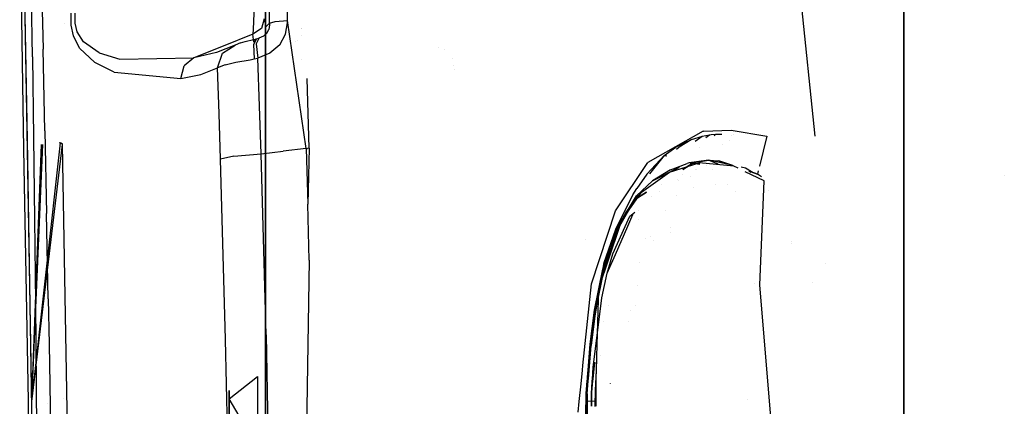
# Model space of a CAD drawing. Units: millimetres. Extents: x -2962 to 1455, y 414 to 8134.
# Drawn here: x -1286 to -1032, y 1875 to 1974 of the extents above; entities that cross this region are included whole.
import ezdxf

# ---------------------------------------------------------------- set-up
doc = ezdxf.new("R2010")
doc.units = ezdxf.units.MM
doc.layers.add('1', color=7, linetype='CONTINUOUS', true_color=0xffffff)

msp = doc.modelspace()

# ---------------------------------------------------------------- linework, layer by layer
at = {"layer": '1', "color": 18, "linetype": 'CONTINUOUS'}
for p, q in [((-1058.140993, 1973.704547, 1236.550815), (-1058.140993, 2064.613312, 1126.660831)), ((-1216.697693, 1974.101037, 1797.318347), (-1216.738582, 2029.305428, 1787.481911)), ((-1221.279144, 1973.389834, 1791.939028), (-1221.280456, 2028.084964, 1782.168396)), ((-1221.279144, 1973.389834, 1791.939028), (-1221.280456, 2028.084964, 1782.168396)), ((-1058.140993, 2022.61588, 459.128119), (-1058.140993, 1918.651074, 361.498572)), ((-1284.934521, 2012.36698, 1627.043605), (-1283.633828, 1943.34814, 1655.062079)), ((-1284.934521, 2012.36698, 1627.043605), (-1283.633828, 1943.34814, 1655.062079)), ((-1222.345591, 2011.16249, 468.603112), (-1222.345591, 1909.913749, 373.524167)), ((-1222.345591, 2011.16249, 468.603112), (-1222.345591, 1909.913749, 373.524167)), ((-1280.400038, 2003.63633, 1680.850029), (-1279.565215, 1966.704816, 1692.467809)), ((-1280.400038, 2003.63633, 1680.850029), (-1279.565215, 1966.704816, 1692.467809)), ((-1285.565376, 2001.838893, 1530.059457), (-1284.552693, 1940.950841, 1558.695078)), ((-1285.565376, 2001.838893, 1530.059457), (-1284.552693, 1940.950841, 1558.695078)), ((-1283.575654, 1940.624207, 1557.766795), (-1284.588218, 2001.357287, 1529.198647)), ((-1282.269597, 1964.722842, 1685.125113), (-1282.84812, 2001.190871, 1674.027681)), ((-1282.269597, 1964.722842, 1685.125113), (-1282.84812, 2001.190871, 1674.027681)), ((-1086.047888, 1992.854565, 1958.435424), (-1081.03687, 1944.315757, 1960.849598)), ((-1086.047888, 1992.854565, 1958.435424), (-1081.03687, 1944.315757, 1960.849598)), ((-1222.345591, 1974.190032, 1212.828288), (-1222.345591, 1985.164536, 1199.562389)), ((-1222.345591, 1974.190032, 1212.828288), (-1222.345591, 1985.164536, 1199.562389)), ((-1225.163363, 1980.787281, 1740.301122), (-1225.543261, 1971.827, 1752.336867)), ((-1225.163363, 1980.787281, 1740.301122), (-1225.543261, 1971.827, 1752.336867)), ((-1272.283554, 1972.858638, 1702.070117), (-1272.29166, 1975.914687, 1701.351881)), ((-1272.283554, 1972.858638, 1702.070117), (-1272.29166, 1975.914687, 1701.351881)), ((-1271.316648, 1973.364085, 1703.122973), (-1271.321416, 1975.926131, 1702.527761)), ((-1271.316648, 1973.364085, 1703.122973), (-1271.321416, 1975.926131, 1702.527761)), ((-1274.142286, 1973.262005, 1685.867832), (-1274.142286, 1973.262005, 1685.867832)), ((-1270.746469, 1971.137732, 1704.460144), (-1271.316648, 1973.364085, 1703.122973)), ((-1270.746469, 1971.137732, 1704.460144), (-1271.316648, 1973.364085, 1703.122973)), ((-1222.70155, 1974.507302, 1757.449158), (-1223.332286, 1971.993893, 1756.761201)), ((-1222.70155, 1974.507302, 1757.449158), (-1223.332286, 1971.993893, 1756.761201)), ((-1222.70155, 1974.507302, 1757.449158), (-1222.219586, 1972.420186, 1774.631746)), ((-1222.70155, 1974.507302, 1757.449158), (-1222.219586, 1972.420186, 1774.631746)), ((-1222.345591, 1973.820755, 1213.274668), (-1222.345591, 1974.190029, 1212.828292)), ((-1222.345591, 1973.820755, 1213.274668), (-1222.345591, 1974.190029, 1212.828292)), ((-1222.345591, 1963.52908, 1225.715168), (-1222.345591, 1973.820752, 1213.274671)), ((-1222.345591, 1963.52908, 1225.715168), (-1222.345591, 1973.820752, 1213.274671)), ((-1221.279144, 1973.389834, 1791.939028), (-1222.219586, 1972.420186, 1774.631746)), ((-1221.279144, 1973.389834, 1791.939028), (-1222.219586, 1972.420186, 1774.631746)), ((-1221.279144, 1973.389834, 1791.939028), (-1221.284151, 1972.915381, 1792.005546)), ((-1221.279144, 1973.389834, 1791.939028), (-1221.284151, 1972.915381, 1792.005546)), ((-1221.279144, 1973.389834, 1791.939028), (-1219.877362, 1973.844498, 1795.372851)), ((-1221.279144, 1973.389834, 1791.939028), (-1219.877362, 1973.844498, 1795.372851)), ((-1219.877362, 1973.844498, 1795.372851), (-1216.697693, 1974.101037, 1797.318347)), ((-1219.877362, 1973.844498, 1795.372851), (-1216.697693, 1974.101037, 1797.318347)), ((-1217.205882, 1970.545739, 1797.656901), (-1216.705322, 1973.434418, 1797.404416)), ((-1217.205882, 1970.545739, 1797.656901), (-1216.705322, 1973.434418, 1797.404416)), ((-1216.705322, 1973.434418, 1797.404416), (-1216.697693, 1974.101037, 1797.318347)), ((-1216.705322, 1973.434418, 1797.404416), (-1216.697693, 1974.101037, 1797.318347)), ((-1211.883664, 1941.155165, 1802.08946), (-1216.697693, 1974.101037, 1797.318347)), ((-1058.140993, 1945.910973, 1256.744063), (-1058.140993, 1973.704547, 1236.550815)), ((-1271.726131, 1970.153779, 1703.559399), (-1272.283554, 1972.858638, 1702.070117)), ((-1271.726131, 1970.153779, 1703.559399), (-1272.283554, 1972.858638, 1702.070117)), ((-1269.144654, 1968.589514, 1707.371354), (-1270.746469, 1971.137732, 1704.460144)), ((-1269.144654, 1968.589514, 1707.371354), (-1270.746469, 1971.137732, 1704.460144)), ((-1223.332286, 1971.993893, 1756.761201), (-1225.559235, 1970.543116, 1756.391294)), ((-1223.332286, 1971.993893, 1756.761201), (-1225.559235, 1970.543116, 1756.391294)), ((-1225.543261, 1971.827, 1752.336867), (-1225.559235, 1970.543116, 1756.391294)), ((-1225.543261, 1971.827, 1752.336867), (-1225.559235, 1970.543116, 1756.391294)), ((-1221.970201, 1970.802039, 1791.808613), (-1222.80705, 1970.035046, 1791.196115)), ((-1221.970201, 1970.802039, 1791.808613), (-1222.80705, 1970.035046, 1791.196115)), ((-1221.970201, 1970.802039, 1791.808613), (-1221.479058, 1971.717328, 1792.0698)), ((-1221.970201, 1970.802039, 1791.808613), (-1221.479058, 1971.717328, 1792.0698)), ((-1221.284151, 1972.915381, 1792.005546), (-1221.479058, 1971.717328, 1792.0698)), ((-1221.284151, 1972.915381, 1792.005546), (-1221.479058, 1971.717328, 1792.0698)), ((-1213.070511, 1971.923991, 1757.093317), (-1213.070511, 1971.923991, 1757.093317)), ((-1213.070207, 1971.968963, 1757.095549), (-1213.070207, 1971.968963, 1757.095549)), ((-1213.069985, 1972.001908, 1757.097184), (-1213.069985, 1972.001908, 1757.097184)), ((-1270.169497, 1966.984719, 1706.714511), (-1271.726131, 1970.153779, 1703.559399)), ((-1270.169497, 1966.984719, 1706.714511), (-1271.726131, 1970.153779, 1703.559399)), ((-1265.08534, 1965.722293, 1714.037299), (-1269.144654, 1968.589514, 1707.371354)), ((-1265.08534, 1965.722293, 1714.037299), (-1269.144654, 1968.589514, 1707.371354)), ((-1225.559235, 1970.543116, 1756.391294), (-1233.228326, 1967.50018, 1756.39201)), ((-1225.559235, 1970.543116, 1756.391294), (-1233.228326, 1967.50018, 1756.39201)), ((-1228.794456, 1968.294114, 1787.519462), (-1230.107784, 1967.7324, 1784.209259)), ((-1228.794456, 1968.294114, 1787.519462), (-1230.107784, 1967.7324, 1784.209259)), ((-1228.794456, 1968.294114, 1787.519462), (-1227.527618, 1968.670338, 1788.83291)), ((-1228.794456, 1968.294114, 1787.519462), (-1227.527618, 1968.670338, 1788.83291)), ((-1227.527618, 1968.670338, 1788.83291), (-1225.418568, 1969.173878, 1789.83558)), ((-1227.527618, 1968.670338, 1788.83291), (-1225.418568, 1969.173878, 1789.83558)), ((-1225.329161, 1968.483657, 1773.438819), (-1225.559235, 1970.543116, 1756.391294)), ((-1225.329161, 1968.483657, 1773.438819), (-1225.559235, 1970.543116, 1756.391294)), ((-1224.625945, 1969.348401, 1790.084369), (-1225.456953, 1967.927665, 1794.114001)), ((-1224.625945, 1969.348401, 1790.084369), (-1225.456953, 1967.927665, 1794.114001)), ((-1225.418568, 1969.173878, 1789.83558), (-1224.625945, 1969.348401, 1790.084369)), ((-1225.418568, 1969.173878, 1789.83558), (-1224.625945, 1969.348401, 1790.084369)), ((-1225.329161, 1968.483657, 1773.438819), (-1224.625945, 1969.348401, 1790.084369)), ((-1225.329161, 1968.483657, 1773.438819), (-1224.625945, 1969.348401, 1790.084369)), ((-1224.073465, 1969.426591, 1790.517725), (-1224.714875, 1968.064278, 1794.357188)), ((-1224.073465, 1969.426591, 1790.517725), (-1224.714875, 1968.064278, 1794.357188)), ((-1224.625945, 1969.348401, 1790.084369), (-1224.043489, 1969.49026, 1790.338285)), ((-1224.625945, 1969.348401, 1790.084369), (-1224.043489, 1969.49026, 1790.338285)), ((-1224.043489, 1969.49026, 1790.338285), (-1224.072941, 1969.427705, 1790.514586)), ((-1224.043489, 1969.49026, 1790.338285), (-1224.072941, 1969.427705, 1790.514586)), ((-1222.80705, 1970.035046, 1791.196115), (-1224.043489, 1969.49026, 1790.338285)), ((-1222.80705, 1970.035046, 1791.196115), (-1224.043489, 1969.49026, 1790.338285)), ((-1218.680501, 1967.836827, 1797.634013), (-1217.205882, 1970.545739, 1797.656901)), ((-1218.680501, 1967.836827, 1797.634013), (-1217.205882, 1970.545739, 1797.656901)), ((-1216.021915, 1969.398396, 1790.173856), (-1216.021915, 1969.398396, 1790.173856)), ((-1214.72601, 1968.638302, 1772.704079), (-1214.72601, 1968.638302, 1772.704079)), ((-1213.995315, 1968.986596, 1785.386533), (-1213.995315, 1968.986596, 1785.386533)), ((-1213.081274, 1970.330165, 1757.014233), (-1213.081274, 1970.330165, 1757.014233)), ((-1279.114246, 1945.687503, 1697.837114), (-1279.565215, 1966.704816, 1692.467809)), ((-1279.114246, 1945.687503, 1697.837114), (-1279.565215, 1966.704816, 1692.467809)), ((-1266.26265, 1963.223904, 1713.805795), (-1270.169497, 1966.984719, 1706.714511)), ((-1266.26265, 1963.223904, 1713.805795), (-1270.169497, 1966.984719, 1706.714511)), ((-1265.08534, 1965.722293, 1714.037299), (-1259.838223, 1964.132279, 1722.465158)), ((-1265.08534, 1965.722293, 1714.037299), (-1259.838223, 1964.132279, 1722.465158)), ((-1233.228326, 1967.50018, 1756.39201), (-1240.791798, 1964.498967, 1756.392725)), ((-1233.228326, 1967.50018, 1756.39201), (-1240.791798, 1964.498967, 1756.392725)), ((-1234.932542, 1965.874404, 1770.048507), (-1240.791798, 1964.498967, 1756.392725)), ((-1234.932542, 1965.874404, 1770.048507), (-1240.791798, 1964.498967, 1756.392725)), ((-1230.107784, 1967.7324, 1784.209259), (-1234.932542, 1965.874404, 1770.048507)), ((-1230.107784, 1967.7324, 1784.209259), (-1234.932542, 1965.874404, 1770.048507)), ((-1234.636068, 1961.913556, 1786.241658), (-1233.422518, 1965.697259, 1785.387881)), ((-1234.636068, 1961.913556, 1786.241658), (-1233.422518, 1965.697259, 1785.387881)), ((-1233.422518, 1965.697259, 1785.387881), (-1230.107784, 1967.7324, 1784.209259)), ((-1233.422518, 1965.697259, 1785.387881), (-1230.107784, 1967.7324, 1784.209259)), ((-1225.456953, 1967.927665, 1794.114001), (-1225.259781, 1964.164227, 1796.292551)), ((-1225.456953, 1967.927665, 1794.114001), (-1225.259781, 1964.164227, 1796.292551)), ((-1224.714875, 1968.064278, 1794.357188), (-1224.325776, 1964.364022, 1796.546109)), ((-1224.714875, 1968.064278, 1794.357188), (-1224.325776, 1964.364022, 1796.546109)), ((-1221.216321, 1965.620488, 1797.25457), (-1224.325776, 1964.364022, 1796.546109)), ((-1221.216321, 1965.620488, 1797.25457), (-1224.325776, 1964.364022, 1796.546109)), ((-1218.680501, 1967.836827, 1797.634013), (-1221.216321, 1965.620488, 1797.25457)), ((-1218.680501, 1967.836827, 1797.634013), (-1221.216321, 1965.620488, 1797.25457)), ((-1177.760101, 1967.178758, 1734.291904), (-1177.760101, 1967.178758, 1734.291904)), ((-1177.760101, 1967.178758, 1734.291904), (-1177.760101, 1967.178758, 1734.291904)), ((-1176.394933, 1966.637843, 1732.192019), (-1176.394933, 1966.637843, 1732.192019)), ((-1282.269597, 1964.722842, 1685.125113), (-1281.988263, 1943.967551, 1690.186024)), ((-1282.269597, 1964.722842, 1685.125113), (-1281.988263, 1943.967551, 1690.186024)), ((-1261.299729, 1960.813493, 1722.676992), (-1266.26265, 1963.223904, 1713.805795)), ((-1261.299729, 1960.813493, 1722.676992), (-1266.26265, 1963.223904, 1713.805795)), ((-1259.838223, 1964.132279, 1722.465158), (-1240.791798, 1964.498967, 1756.392725)), ((-1259.838223, 1964.132279, 1722.465158), (-1240.791798, 1964.498967, 1756.392725)), ((-1240.791798, 1964.498967, 1756.392725), (-1243.219733, 1962.370604, 1757.496722)), ((-1240.791798, 1964.498967, 1756.392725), (-1243.219733, 1962.370604, 1757.496722)), ((-1232.706189, 1962.6908, 1791.20291), (-1229.943275, 1963.323563, 1794.169791)), ((-1232.706189, 1962.6908, 1791.20291), (-1229.943275, 1963.323563, 1794.169791)), ((-1229.943275, 1963.323563, 1794.169791), (-1226.265073, 1963.977545, 1795.985468)), ((-1229.943275, 1963.323563, 1794.169791), (-1226.265073, 1963.977545, 1795.985468)), ((-1226.265073, 1963.977545, 1795.985468), (-1225.259781, 1964.164227, 1796.292551)), ((-1226.265073, 1963.977545, 1795.985468), (-1225.259781, 1964.164227, 1796.292551)), ((-1225.259781, 1964.164227, 1796.292551), (-1224.325776, 1964.364022, 1796.546109)), ((-1225.259781, 1964.164227, 1796.292551), (-1224.325776, 1964.364022, 1796.546109)), ((-1223.884583, 1952.08022, 1798.064597), (-1224.325776, 1964.364022, 1796.546109)), ((-1223.884583, 1952.08022, 1798.064597), (-1224.325776, 1964.364022, 1796.546109)), ((-1222.345591, 1945.909638, 1238.516433), (-1222.345591, 1963.52908, 1225.715168)), ((-1222.345591, 1945.909638, 1238.516433), (-1222.345591, 1963.52908, 1225.715168)), ((-1213.124597, 1963.914501, 1756.695891), (-1213.124597, 1963.914501, 1756.695891)), ((-1174.15105, 1964.240506, 1732.478803), (-1174.15105, 1964.240506, 1732.478803)), ((-1261.299729, 1960.813493, 1722.676992), (-1244.149923, 1959.135264, 1758.05486)), ((-1261.299729, 1960.813493, 1722.676992), (-1244.149923, 1959.135264, 1758.05486)), ((-1244.149923, 1959.135264, 1758.05486), (-1243.219733, 1962.370604, 1757.496722)), ((-1244.149923, 1959.135264, 1758.05486), (-1243.219733, 1962.370604, 1757.496722)), ((-1238.965631, 1960.207194, 1771.997102), (-1234.636068, 1961.913556, 1786.241658)), ((-1238.965631, 1960.207194, 1771.997102), (-1234.636068, 1961.913556, 1786.241658)), ((-1232.706189, 1962.6908, 1791.20291), (-1234.636068, 1961.913556, 1786.241658)), ((-1232.706189, 1962.6908, 1791.20291), (-1234.636068, 1961.913556, 1786.241658)), ((-1234.275818, 1950.176209, 1787.695415), (-1234.636068, 1961.913556, 1786.241658)), ((-1234.275818, 1950.176209, 1787.695415), (-1234.636068, 1961.913556, 1786.241658)), ((-1173.917572, 1962.517908, 1732.878853), (-1173.917572, 1962.517908, 1732.878853)), ((-1173.788638, 1961.566634, 1733.099774), (-1173.788638, 1961.566634, 1733.099774)), ((-1244.149923, 1959.135264, 1758.05486), (-1238.965631, 1960.207194, 1771.997102)), ((-1244.149923, 1959.135264, 1758.05486), (-1238.965631, 1960.207194, 1771.997102)), ((-1211.113095, 1941.242903, 1802.251942), (-1211.641513, 1959.117336, 1799.488237)), ((-1223.461628, 1939.77496, 1799.39986), (-1223.884583, 1952.08022, 1798.064597)), ((-1223.461628, 1939.77496, 1799.39986), (-1223.884583, 1952.08022, 1798.064597)), ((-1233.918309, 1938.419074, 1788.979776), (-1234.275818, 1950.176209, 1787.695415)), ((-1233.918309, 1938.419074, 1788.979776), (-1234.275818, 1950.176209, 1787.695415)), ((-1279.114246, 1945.687503, 1697.837114), (-1278.663278, 1924.473971, 1702.367425)), ((-1279.114246, 1945.687503, 1697.837114), (-1278.663278, 1924.473971, 1702.367425)), ((-1222.345591, 1945.909396, 1238.51661), (-1222.345591, 1945.909396, 1238.51661)), ((-1222.345591, 1945.909396, 1238.51661), (-1222.345591, 1945.909396, 1238.51661)), ((-1222.345591, 1945.904075, 1238.520476), (-1222.345591, 1945.908749, 1238.51708)), ((-1222.345591, 1945.904075, 1238.520476), (-1222.345591, 1945.908749, 1238.51708)), ((-1222.345591, 1942.903623, 1240.70043), (-1222.345591, 1945.903103, 1238.521182)), ((-1222.345591, 1942.903623, 1240.70043), (-1222.345591, 1945.903103, 1238.521182)), ((-1109.701753, 1945.61407, 1955.826409), (-1123.990417, 1937.526911, 1950.808771)), ((-1109.701753, 1945.61407, 1955.826409), (-1109.617114, 1945.62766, 1955.854304)), ((-1109.617114, 1945.62766, 1955.854304), (-1102.536321, 1945.88396, 1958.12083)), ((-1102.536321, 1945.88396, 1958.12083), (-1093.38367, 1944.306821, 1960.865147)), ((-1058.140993, 1945.910946, 1256.744083), (-1058.140993, 1945.910946, 1256.744083)), ((-1058.140993, 1945.902382, 1256.750305), (-1058.140993, 1945.910359, 1256.74451)), ((-1058.140993, 1945.901795, 1256.750732), (-1058.140993, 1945.902094, 1256.750515)), ((-1058.140993, 1895.888521, 1293.087564), (-1058.140993, 1945.901768, 1256.750751)), ((-1283.633828, 1943.34814, 1655.062079), (-1282.314301, 1863.862723, 1675.594091)), ((-1283.633828, 1943.34814, 1655.062079), (-1282.314301, 1863.862723, 1675.594091)), ((-1281.988263, 1943.967551, 1690.186024), (-1281.736255, 1923.02081, 1694.383264)), ((-1281.988263, 1943.967551, 1690.186024), (-1281.736255, 1923.02081, 1694.383264)), ((-1222.345591, 1895.887153, 1274.859873), (-1222.345591, 1942.903007, 1240.700877)), ((-1222.345591, 1895.887153, 1274.859873), (-1222.345591, 1942.903007, 1240.700877)), ((-1112.840056, 1943.423241, 1952.698596), (-1116.753578, 1941.519707, 1951.346643)), ((-1112.840056, 1943.423241, 1952.698596), (-1115.94975, 1941.464394, 1952.839382)), ((-1112.840056, 1943.423241, 1952.698596), (-1115.94975, 1941.464394, 1952.839382)), ((-1109.990597, 1944.260091, 1953.65525), (-1112.840056, 1943.423241, 1952.698596)), ((-1109.990597, 1944.260091, 1953.65525), (-1111.806832, 1942.920008, 1954.154892)), ((-1109.990597, 1944.260091, 1953.65525), (-1111.806832, 1942.920008, 1954.154892)), ((-1108.114362, 1944.588631, 1954.273708), (-1109.990597, 1944.260091, 1953.65525)), ((-1108.114362, 1944.588631, 1954.273708), (-1109.052909, 1943.885273, 1954.753786)), ((-1108.114362, 1944.588631, 1954.273708), (-1109.052909, 1943.885273, 1954.753786)), ((-1107.671618, 1944.6356, 1954.418071), (-1108.114362, 1944.588631, 1954.273708)), ((-1106.582284, 1944.720715, 1954.772837), (-1107.671618, 1944.6356, 1954.418071)), ((-1106.582284, 1944.720715, 1954.772837), (-1106.94975, 1944.410434, 1955.079619)), ((-1106.582284, 1944.720715, 1954.772837), (-1106.94975, 1944.410434, 1955.079619)), ((-1106.1728, 1944.739074, 1954.904802), (-1106.582284, 1944.720715, 1954.772837)), ((-1105.173707, 1944.767684, 1955.22631), (-1106.1728, 1944.739074, 1954.904802)), ((-1105.173707, 1944.767684, 1955.22631), (-1105.212402, 1944.727216, 1955.276165)), ((-1105.173707, 1944.767684, 1955.22631), (-1105.212402, 1944.727216, 1955.276165)), ((-1104.932644, 1944.770443, 1955.302985), (-1105.173707, 1944.767684, 1955.22631)), ((-1103.085362, 1943.095353, 1958.560706), (-1103.085362, 1943.095353, 1958.560706)), ((-1103.085362, 1943.095353, 1958.560706), (-1103.085362, 1943.095353, 1958.560706)), ((-1102.533599, 1944.559226, 1956.332648), (-1102.533599, 1944.559226, 1956.332648)), ((-1102.533599, 1944.559226, 1956.332648), (-1102.533599, 1944.559226, 1956.332648)), ((-1101.85443, 1944.695882, 1956.271467), (-1101.85443, 1944.695882, 1956.271467)), ((-1093.38367, 1944.306821, 1960.865147), (-1095.259794, 1936.653855, 1970.674844)), ((-1284.552693, 1940.950841, 1558.695078), (-1283.416271, 1876.29959, 1577.173591)), ((-1284.552693, 1940.950841, 1558.695078), (-1283.416271, 1876.29959, 1577.173591)), ((-1282.439232, 1876.110286, 1576.209188), (-1283.575654, 1940.624207, 1557.766795)), ((-1282.439232, 1876.110286, 1576.209188), (-1283.575654, 1940.624207, 1557.766795)), ((-1282.439232, 1876.110286, 1576.209188), (-1275.050402, 1942.653388, 1556.802154)), ((-1282.439232, 1876.110286, 1576.209188), (-1274.559855, 1942.187995, 1556.965232)), ((-1282.439232, 1876.110286, 1576.209188), (-1279.92508, 1942.15763, 1557.045491)), ((-1282.439232, 1876.110286, 1576.209188), (-1279.615824, 1942.146513, 1557.05072)), ((-1275.435599, 1942.661844, 1556.808314), (-1275.050402, 1942.653388, 1556.802154)), ((-1274.559855, 1942.187995, 1556.965232), (-1275.050402, 1942.653388, 1556.802154)), ((-1275.050402, 1942.653388, 1556.802154), (-1274.959087, 1942.643374, 1556.803703)), ((-1274.959087, 1942.643374, 1556.803703), (-1274.675369, 1942.482203, 1556.857586)), ((-1274.559855, 1942.187995, 1556.965232), (-1274.675369, 1942.482203, 1556.857586)), ((-1273.21108, 1865.808413, 1577.878596), (-1274.559855, 1942.187995, 1556.965232)), ((-1223.461628, 1939.77496, 1799.39986), (-1217.8092, 1940.487355, 1800.790675)), ((-1223.461628, 1939.77496, 1799.39986), (-1217.8092, 1940.487355, 1800.790675)), ((-1211.883664, 1941.155165, 1802.08946), (-1217.8092, 1940.487355, 1800.790675)), ((-1211.883664, 1941.155165, 1802.08946), (-1217.8092, 1940.487355, 1800.790675)), ((-1211.883664, 1941.155165, 1802.08946), (-1211.49838, 1941.199034, 1802.170761)), ((-1211.883664, 1941.155165, 1802.08946), (-1211.49838, 1941.199034, 1802.170761)), ((-1211.883664, 1941.155165, 1802.08946), (-1211.467743, 1926.833838, 1803.415425)), ((-1211.883664, 1941.155165, 1802.08946), (-1211.467743, 1926.833838, 1803.415425)), ((-1211.113095, 1941.242903, 1802.251942), (-1211.49838, 1941.199034, 1802.170761)), ((-1211.113095, 1941.242903, 1802.251942), (-1211.49838, 1941.199034, 1802.170761)), ((-1211.113095, 1941.242903, 1802.251942), (-1211.467743, 1926.833838, 1803.415425)), ((-1119.740486, 1939.318627, 1950.279839), (-1116.753578, 1941.519707, 1951.346643)), ((-1115.94975, 1941.464394, 1952.839382), (-1116.641638, 1940.883841, 1952.891562)), ((-1115.94975, 1941.464394, 1952.839382), (-1116.641638, 1940.883841, 1952.891562)), ((-1110.781931, 1941.452131, 1957.700845), (-1110.781931, 1941.452131, 1957.700845)), ((-1110.781931, 1941.452131, 1957.700845), (-1110.781931, 1941.452131, 1957.700845)), ((-1104.891521, 1942.123386, 1959.599495), (-1104.891521, 1942.123386, 1959.599495)), ((-1104.891521, 1942.123386, 1959.599495), (-1104.891521, 1942.123386, 1959.599495)), ((-1230.497003, 1939.207524, 1795.822747), (-1233.918309, 1938.419074, 1788.979776)), ((-1230.497003, 1939.207524, 1795.822747), (-1233.918309, 1938.419074, 1788.979776)), ((-1232.624769, 1892.098635, 1792.61101), (-1233.918309, 1938.419074, 1788.979776)), ((-1232.624769, 1892.098635, 1792.61101), (-1233.918309, 1938.419074, 1788.979776)), ((-1230.497003, 1939.207524, 1795.822747), (-1223.461628, 1939.77496, 1799.39986)), ((-1230.497003, 1939.207524, 1795.822747), (-1223.461628, 1939.77496, 1799.39986)), ((-1222.177148, 1893.280238, 1802.991636), (-1223.461628, 1939.77496, 1799.39986)), ((-1222.177148, 1893.280238, 1802.991636), (-1223.461628, 1939.77496, 1799.39986)), ((-1119.740486, 1939.318627, 1950.279839), (-1124.193311, 1934.516162, 1948.632963)), ((-1119.740486, 1939.318627, 1950.279839), (-1123.533961, 1934.611837, 1950.024122)), ((-1119.740486, 1939.318627, 1950.279839), (-1123.533961, 1934.611837, 1950.024122)), ((-1119.740486, 1939.318627, 1950.279839), (-1119.098425, 1939.256938, 1951.882158)), ((-1119.740486, 1939.318627, 1950.279839), (-1119.098425, 1939.256938, 1951.882158)), ((-1108.393908, 1938.13464, 1967.006691), (-1113.366842, 1937.436312, 1964.95641)), ((-1113.07192, 1937.428119, 1965.079721), (-1108.393908, 1938.13464, 1967.006691)), ((-1108.393908, 1938.13464, 1967.006691), (-1105.706573, 1938.009471, 1968.209989)), ((-1105.876873, 1937.110965, 1968.345476), (-1108.393908, 1938.13464, 1967.006691)), ((-1102.379064, 1936.873437, 1969.907474), (-1108.393908, 1938.13464, 1967.006691)), ((-1108.393908, 1938.13464, 1967.006691), (-1105.706573, 1938.009471, 1968.209989)), ((-1105.706573, 1938.009471, 1968.209989), (-1102.124985, 1936.775818, 1970.053338)), ((-1102.124985, 1936.775818, 1970.053338), (-1105.706573, 1938.009471, 1968.209989)), ((-1132.28035, 1925.092667, 1947.461851), (-1123.990417, 1937.526911, 1950.808771)), ((-1122.771382, 1932.887048, 1961.558349), (-1115.846822, 1936.328026, 1964.041623)), ((-1118.168116, 1935.671538, 1963.17137), (-1122.771382, 1932.887048, 1961.558349)), ((-1118.383169, 1935.102195, 1963.716395), (-1110.754609, 1937.439889, 1966.669329)), ((-1118.168116, 1935.671538, 1963.17137), (-1113.878012, 1937.306374, 1964.747675)), ((-1112.383485, 1937.402457, 1965.465911), (-1114.979543, 1935.767972, 1964.557393)), ((-1114.979543, 1935.767972, 1964.557393), (-1112.383485, 1937.402457, 1965.465911)), ((-1113.366842, 1937.436312, 1964.95641), (-1113.878012, 1937.306374, 1964.747675)), ((-1113.579716, 1937.351426, 1964.870549), (-1113.579716, 1937.351426, 1964.870549)), ((-1110.616766, 1937.148342, 1966.301051), (-1112.383485, 1937.402457, 1965.465911)), ((-1112.383485, 1937.402457, 1965.465911), (-1110.616766, 1937.148342, 1966.301051)), ((-1111.626889, 1935.634668, 1960.320888), (-1111.626889, 1935.634668, 1960.320888)), ((-1111.453759, 1935.878894, 1960.210895), (-1111.453759, 1935.878894, 1960.210895)), ((-1101.854205, 1936.634034, 1970.77585), (-1110.754609, 1937.439889, 1966.669329)), ((-1108.900638, 1936.901503, 1967.112278), (-1108.900638, 1936.901503, 1967.112278)), ((-1108.900638, 1936.901503, 1967.112278), (-1108.900638, 1936.901503, 1967.112278)), ((-1107.328952, 1935.67638, 1964.417103), (-1107.328952, 1935.67638, 1964.417103)), ((-1100.77377, 1936.106182, 1971.376861), (-1101.854205, 1936.634034, 1970.77585)), ((-1098.839283, 1936.131209, 1971.614607), (-1099.932555, 1936.360448, 1971.087354)), ((-1094.016314, 1932.804793, 1975.135811), (-1098.915038, 1935.198089, 1972.410812)), ((-1096.87699, 1934.880599, 1972.772305), (-1098.839283, 1936.131209, 1971.614607)), ((-1097.836494, 1935.310096, 1972.342379), (-1098.027787, 1935.33761, 1972.251954)), ((-1098.027787, 1935.33761, 1972.251954), (-1097.836494, 1935.310096, 1972.342379)), ((-1097.479209, 1935.069752, 1972.556936), (-1097.836494, 1935.310096, 1972.342379)), ((-1097.836494, 1935.310096, 1972.342379), (-1097.479209, 1935.069752, 1972.556936)), ((-1097.544463, 1935.198089, 1972.410812), (-1097.517641, 1935.188851, 1972.424616)), ((-1097.517641, 1935.188851, 1972.424616), (-1097.544463, 1935.198089, 1972.410812)), ((-1095.573673, 1935.373503, 1972.316021), (-1095.766783, 1934.58578, 1973.325737)), ((-1095.307288, 1936.460121, 1970.923176), (-1095.307288, 1936.460121, 1970.923176)), ((-1126.858234, 1928.973407, 1960.233338), (-1122.771382, 1932.887048, 1961.558349)), ((-1122.771382, 1932.887048, 1961.558349), (-1126.858234, 1928.973407, 1960.233338)), ((-1124.193311, 1934.516162, 1948.632963), (-1126.776814, 1930.915803, 1947.624095)), ((-1125.568032, 1929.927081, 1961.306341), (-1118.383169, 1935.102195, 1963.716395)), ((-1116.356297, 1933.090721, 1960.69272), (-1116.356297, 1933.090721, 1960.69272)), ((-1116.356297, 1933.090721, 1960.69272), (-1116.356297, 1933.090721, 1960.69272)), ((-1116.11282, 1932.889176, 1961.549303), (-1116.11282, 1932.889176, 1961.549303)), ((-1115.173321, 1934.417347, 1964.002307), (-1115.173321, 1934.417347, 1964.002307)), ((-1113.024642, 1933.911665, 1964.21342), (-1113.024642, 1933.911665, 1964.21342)), ((-1097.392153, 1935.145627, 1972.489202), (-1095.766783, 1934.58578, 1973.325737)), ((-1095.766783, 1934.58578, 1973.325737), (-1097.392153, 1935.145627, 1972.489202)), ((-1094.720175, 1933.833885, 1973.96409), (-1095.766783, 1934.58578, 1973.325737)), ((-1095.149994, 1906.020135, 1996.709593), (-1094.016314, 1932.804793, 1975.135811)), ((-1032.27099, 1934.21567, 1816.194425), (-1032.27099, 1934.21567, 1816.194425)), ((-1127.844453, 1929.22923, 1947.193392), (-1126.776814, 1930.915803, 1947.624095)), ((-1126.698256, 1930.871218, 1948.731668), (-1126.776814, 1930.915803, 1947.624095)), ((-1126.698256, 1930.871218, 1948.731668), (-1126.776814, 1930.915803, 1947.624095)), ((-1126.668632, 1930.859753, 1949.014175), (-1126.698256, 1930.871218, 1948.731668)), ((-1126.668632, 1930.859753, 1949.014175), (-1126.698256, 1930.871218, 1948.731668)), ((-1120.945026, 1930.218843, 1959.074713), (-1120.945026, 1930.218843, 1959.074713)), ((-1120.945026, 1930.218843, 1959.074713), (-1120.945026, 1930.218843, 1959.074713)), ((-1120.346609, 1932.015941, 1957.402878), (-1120.346609, 1932.015941, 1957.402878)), ((-1112.120426, 1931.107059, 1967.685643), (-1112.120426, 1931.107059, 1967.685643)), ((-1112.120426, 1931.107059, 1967.685643), (-1112.120426, 1931.107059, 1967.685643)), ((-1106.667398, 1931.925698, 1971.206052), (-1106.667398, 1931.925698, 1971.206052)), ((-1103.48928, 1931.980404, 1971.161043), (-1103.48928, 1931.980404, 1971.161043)), ((-1093.004004, 1930.362181, 1975.21803), (-1093.004004, 1930.362181, 1975.21803)), ((-1132.222891, 1920.443028, 1945.322044), (-1127.844453, 1929.22923, 1947.193392)), ((-1132.012367, 1920.860499, 1946.31315), (-1127.844453, 1929.22923, 1947.193392)), ((-1132.012367, 1920.860499, 1946.31315), (-1127.844453, 1929.22923, 1947.193392)), ((-1131.945014, 1920.593947, 1958.618291), (-1126.858234, 1928.973407, 1960.233338)), ((-1126.858234, 1928.973407, 1960.233338), (-1131.945014, 1920.593947, 1958.618291)), ((-1127.298594, 1928.011864, 1960.246213), (-1131.8326, 1920.185775, 1958.824642)), ((-1131.8326, 1920.185775, 1958.824642), (-1127.298594, 1928.011864, 1960.246213)), ((-1130.590439, 1922.848433, 1959.733017), (-1125.568032, 1929.927081, 1961.306341)), ((-1126.649152, 1929.0502, 1960.389879), (-1129.49121, 1924.982041, 1959.550388)), ((-1124.277752, 1929.913795, 1961.303388), (-1127.298594, 1928.011864, 1960.246213)), ((-1127.298594, 1928.011864, 1960.246213), (-1124.277752, 1929.913795, 1961.303388)), ((-1127.298594, 1928.011864, 1960.246213), (-1126.566887, 1929.167956, 1960.414179)), ((-1126.587152, 1929.050893, 1960.39129), (-1127.298594, 1928.011864, 1960.246213)), ((-1126.587152, 1929.050893, 1960.39129), (-1126.566887, 1929.167956, 1960.414179)), ((-1123.077401, 1928.813382, 1961.997002), (-1123.077401, 1928.813382, 1961.997002)), ((-1116.492957, 1929.010922, 1966.259393), (-1116.492957, 1929.010922, 1966.259393)), ((-1101.303428, 1930.07712, 1972.726944), (-1101.303428, 1930.07712, 1972.726944)), ((-1211.070895, 1912.412852, 1804.565199), (-1211.467743, 1926.833838, 1803.415425)), ((-1138.486147, 1906.391591, 1944.471009), (-1132.28035, 1925.092667, 1947.461851)), ((-1130.348484, 1922.991141, 1959.229701), (-1128.142665, 1926.5941, 1959.920611)), ((-1126.322705, 1925.217576, 1957.472397), (-1126.322705, 1925.217576, 1957.472397)), ((-1119.552516, 1925.29643, 1956.516152), (-1119.552516, 1925.29643, 1956.516152)), ((-1281.736255, 1923.02081, 1694.383264), (-1281.514168, 1901.379079, 1697.669983)), ((-1281.736255, 1923.02081, 1694.383264), (-1281.514168, 1901.379079, 1697.669983)), ((-1278.223038, 1902.541846, 1706.00307), (-1278.663278, 1924.473971, 1702.367425)), ((-1278.223038, 1902.541846, 1706.00307), (-1278.663278, 1924.473971, 1702.367425)), ((-1132.965684, 1914.08059, 1958.332665), (-1128.635287, 1923.73082, 1959.737666)), ((-1132.965684, 1914.08059, 1958.332665), (-1128.635287, 1923.73082, 1959.737666)), ((-1132.008195, 1920.280188, 1958.709843), (-1129.49121, 1924.982041, 1959.550388)), ((-1131.153726, 1921.18314, 1959.544478), (-1130.590439, 1922.848433, 1959.733017)), ((-1129.147858, 1921.182888, 1959.461852), (-1127.82681, 1924.212188, 1959.898479)), ((-1128.635287, 1923.73082, 1959.737666), (-1127.348435, 1924.825271, 1960.172396)), ((-1127.82681, 1924.212188, 1959.898479), (-1128.635287, 1923.73082, 1959.737666)), ((-1126.42788, 1922.966067, 1958.030398), (-1126.42788, 1922.966067, 1958.030398)), ((-1136.559963, 1905.200213, 1957.73495), (-1131.153736, 1921.183109, 1959.544475)), ((-1131.8326, 1920.185775, 1958.824642), (-1135.318398, 1910.10806, 1957.669981)), ((-1135.318398, 1910.10806, 1957.669981), (-1131.8326, 1920.185775, 1958.824642)), ((-1135.194659, 1911.82968, 1943.912156), (-1132.222891, 1920.443028, 1945.322044)), ((-1134.064618, 1914.834603, 1945.82129), (-1132.012367, 1920.860499, 1946.31315)), ((-1134.064618, 1914.834603, 1945.82129), (-1132.012367, 1920.860499, 1946.31315)), ((-1132.331669, 1919.602387, 1958.491907), (-1131.945014, 1920.593947, 1958.618291)), ((-1132.331669, 1919.602387, 1958.491907), (-1131.945014, 1920.593947, 1958.618291)), ((-1132.325888, 1913.895339, 1958.411463), (-1129.14786, 1921.182883, 1959.461851)), ((-1132.008195, 1920.280188, 1958.709843), (-1132.192413, 1919.813359, 1958.649248)), ((-1118.154375, 1920.725731, 1967.012559), (-1118.154375, 1920.725731, 1967.012559)), ((-1118.154375, 1920.725731, 1967.012559), (-1118.154375, 1920.725731, 1967.012559)), ((-1140.004402, 1917.667172, 1824.568282), (-1140.004402, 1917.667172, 1824.568282)), ((-1140.004402, 1917.667172, 1824.568282), (-1140.004402, 1917.667172, 1824.568282)), ((-1134.217858, 1914.765328, 1957.875378), (-1132.331794, 1919.602066, 1958.491866)), ((-1134.217858, 1914.765328, 1957.875378), (-1132.331794, 1919.602066, 1958.491866)), ((-1132.192596, 1919.812894, 1958.649188), (-1133.977175, 1915.290564, 1958.062179)), ((-1124.693408, 1918.052302, 1954.560973), (-1124.693408, 1918.052302, 1954.560973)), ((-1124.693408, 1918.052302, 1954.560973), (-1124.693408, 1918.052302, 1954.560973)), ((-1123.302361, 1918.426141, 1954.184013), (-1123.302361, 1918.426141, 1954.184013)), ((-1122.558652, 1917.612817, 1964.997594), (-1122.558652, 1917.612817, 1964.997594)), ((-1122.558652, 1917.612817, 1964.997594), (-1122.558652, 1917.612817, 1964.997594)), ((-1118.119434, 1919.456155, 1967.799887), (-1118.119434, 1919.456155, 1967.799887)), ((-1118.119434, 1919.456155, 1967.799887), (-1118.119434, 1919.456155, 1967.799887)), ((-1058.140993, 1918.651074, 361.498572), (-1058.140993, 1793.67277, 292.791225)), ((-1133.977175, 1915.290564, 1958.062179), (-1134.834886, 1912.748545, 1957.725413)), ((-1133.687648, 1915.534366, 1958.097857), (-1134.716776, 1912.626239, 1957.722846)), ((-1087.00282, 1916.728992, 1983.708929), (-1087.00282, 1916.728992, 1983.708929)), ((-1087.00282, 1916.728992, 1983.708929), (-1087.00282, 1916.728992, 1983.708929)), ((-1086.997344, 1917.19866, 1981.503917), (-1086.997344, 1917.19866, 1981.503917)), ((-1211.070895, 1912.412852, 1804.565199), (-1211.899861, 1863.245485, 1806.25443)), ((-1135.586143, 1910.169572, 1957.406051), (-1134.217858, 1914.765328, 1957.875378)), ((-1135.586143, 1910.169572, 1957.406051), (-1134.217858, 1914.765328, 1957.875378)), ((-1134.834886, 1912.748545, 1957.725413), (-1135.223508, 1911.463231, 1957.563765)), ((-1134.445786, 1909.075469, 1957.815297), (-1132.965684, 1914.08059, 1958.332665)), ((-1134.445786, 1909.075469, 1957.815297), (-1132.965684, 1914.08059, 1958.332665)), ((-1134.445786, 1909.075469, 1957.815297), (-1132.325888, 1913.895339, 1958.411463)), ((-1222.345591, 1909.913749, 373.524167), (-1222.345591, 1788.200825, 306.611873)), ((-1222.345591, 1909.913749, 373.524167), (-1222.345591, 1788.200825, 306.611873)), ((-1138.737321, 1890.969962, 1941.814192), (-1135.194659, 1911.82968, 1943.912156)), ((-1137.720346, 1899.609536, 1956.562288), (-1135.586143, 1910.169572, 1957.406051)), ((-1135.586143, 1910.169572, 1957.406051), (-1137.720346, 1899.609536, 1956.562288)), ((-1135.318398, 1910.10806, 1957.669981), (-1137.448788, 1899.549693, 1956.830628)), ((-1137.448788, 1899.549693, 1956.830628), (-1135.318398, 1910.10806, 1957.669981)), ((-1135.143886, 1911.419306, 1957.567208), (-1135.586143, 1910.169572, 1957.406051)), ((-1135.586143, 1910.169572, 1957.406051), (-1135.407925, 1910.817355, 1957.48473)), ((-1135.223508, 1911.463231, 1957.563765), (-1135.407925, 1910.817355, 1957.48473)), ((-1135.194659, 1911.82968, 1943.912156), (-1135.117562, 1911.787813, 1945.334021)), ((-1135.194659, 1911.82968, 1943.912156), (-1135.117562, 1911.787813, 1945.334021)), ((-1126.128186, 1911.803258, 1953.133806), (-1126.128186, 1911.803258, 1953.133806)), ((-1078.297973, 1911.67137, 1982.087381), (-1078.28331, 1911.690444, 1982.265957)), ((-1078.297973, 1911.67137, 1982.087381), (-1078.28331, 1911.690444, 1982.265957)), ((-1135.811329, 1902.779073, 1957.284935), (-1134.445786, 1909.075469, 1957.815297)), ((-1140.669027, 1885.335453, 1942.77925), (-1138.486147, 1906.391591, 1944.471009)), ((-1137.293725, 1881.882848, 1956.685806), (-1136.559963, 1905.200213, 1957.73495)), ((-1126.56948, 1905.833514, 1962.84742), (-1126.56948, 1905.833514, 1962.84742)), ((-1126.56948, 1905.833514, 1962.84742), (-1126.56948, 1905.833514, 1962.84742)), ((-1096.513884, 1906.383623, 1993.53688), (-1096.513884, 1906.383623, 1993.53688)), ((-1092.202902, 1870.134324, 2003.195055), (-1095.149994, 1906.020135, 1996.709593)), ((-1081.639908, 1906.744548, 1988.126232), (-1081.639908, 1906.744548, 1988.126232)), ((-1081.639908, 1906.744548, 1988.126232), (-1081.639908, 1906.744548, 1988.126232)), ((-1278.223038, 1902.541846, 1706.00307), (-1278.016303, 1890.886993, 1707.423273)), ((-1278.223038, 1902.541846, 1706.00307), (-1278.016303, 1890.886993, 1707.423273)), ((-1138.060331, 1884.836644, 1956.140645), (-1135.811329, 1902.779073, 1957.284935)), ((-1281.514168, 1901.379079, 1697.669983), (-1281.419852, 1890.887183, 1698.817178)), ((-1281.514168, 1901.379079, 1697.669983), (-1281.419852, 1890.887183, 1698.817178)), ((-1134.202426, 1900.797145, 1954.444979), (-1134.202426, 1900.797145, 1954.444979)), ((-1127.174358, 1900.797199, 1954.444882), (-1127.174358, 1900.797199, 1954.444882)), ((-1127.174358, 1900.797199, 1954.444882), (-1127.174358, 1900.797199, 1954.444882)), ((-1138.828754, 1890.882462, 1956.00725), (-1137.720346, 1899.609536, 1956.562288)), ((-1137.720346, 1899.609536, 1956.562288), (-1138.828754, 1890.882462, 1956.00725)), ((-1137.448788, 1899.549693, 1956.830628), (-1138.588667, 1890.504092, 1956.259735)), ((-1138.588667, 1890.504092, 1956.259735), (-1137.448788, 1899.549693, 1956.830628)), ((-1128.448992, 1899.467483, 1961.444236), (-1128.448992, 1899.467483, 1961.444236)), ((-1222.345591, 1895.886982, 1274.859997), (-1222.345591, 1895.886982, 1274.859997)), ((-1222.345591, 1895.886982, 1274.859997), (-1222.345591, 1895.886982, 1274.859997)), ((-1222.345591, 1887.642847, 1280.849708), (-1222.345591, 1895.886079, 1274.860654)), ((-1222.345591, 1887.642847, 1280.849708), (-1222.345591, 1895.886079, 1274.860654)), ((-1135.383841, 1896.79111, 1951.612188), (-1135.383841, 1896.79111, 1951.612188)), ((-1135.383841, 1896.79111, 1951.612188), (-1135.383841, 1896.79111, 1951.612188)), ((-1129.063226, 1896.735953, 1951.653215), (-1129.063226, 1896.735953, 1951.653215)), ((-1058.140993, 1890.888184, 1296.720528), (-1058.140993, 1895.888233, 1293.087773)), ((-1222.177148, 1893.280238, 1802.991636), (-1221.584608, 1857.984182, 1804.19567)), ((-1222.177148, 1893.280238, 1802.991636), (-1221.584608, 1857.984182, 1804.19567)), ((-1281.419852, 1890.887182, 1698.817178), (-1281.419852, 1890.887182, 1698.817178)), ((-1281.419852, 1890.887182, 1698.817178), (-1281.419852, 1890.887182, 1698.817178)), ((-1281.419851, 1890.887113, 1698.817186), (-1281.318545, 1879.617661, 1700.0494)), ((-1281.419851, 1890.887113, 1698.817186), (-1281.318545, 1879.617661, 1700.0494)), ((-1278.016303, 1890.886992, 1707.423273), (-1278.016303, 1890.886992, 1707.423273)), ((-1278.016303, 1890.886992, 1707.423273), (-1278.016303, 1890.886992, 1707.423273)), ((-1278.016296, 1890.886649, 1707.423314), (-1277.831554, 1880.471677, 1708.692431)), ((-1278.016296, 1890.886649, 1707.423314), (-1277.831554, 1880.471677, 1708.692431)), ((-1231.572628, 1845.658749, 1794.292696), (-1232.624769, 1892.098635, 1792.61101)), ((-1231.572628, 1845.658749, 1794.292696), (-1232.624769, 1892.098635, 1792.61101)), ((-1139.530496, 1881.915618, 1955.530855), (-1138.828754, 1890.882462, 1956.00725)), ((-1139.530496, 1881.915618, 1955.530855), (-1138.828754, 1890.882462, 1956.00725)), ((-1138.737321, 1890.969962, 1941.814192), (-1139.311256, 1885.40993, 1941.358807)), ((-1139.254405, 1881.90797, 1955.800394), (-1138.588667, 1890.504092, 1956.259735)), ((-1139.254405, 1881.90797, 1955.800394), (-1138.588667, 1890.504092, 1956.259735)), ((-1138.737321, 1890.969962, 1941.814192), (-1138.712883, 1890.926331, 1943.110712)), ((-1138.737321, 1890.969962, 1941.814192), (-1138.712883, 1890.926331, 1943.110712)), ((-1138.706077, 1890.922306, 1943.228127), (-1138.712883, 1890.926331, 1943.110712)), ((-1138.706077, 1890.922306, 1943.228127), (-1138.712883, 1890.926331, 1943.110712)), ((-1058.140993, 1887.641722, 1299.079225), (-1058.140993, 1890.888132, 1296.720566)), ((-1222.345591, 1851.162165, 1307.354458), (-1222.345591, 1887.642821, 1280.849727)), ((-1222.345591, 1851.162165, 1307.354458), (-1222.345591, 1887.642821, 1280.849727)), ((-1137.245354, 1881.898499, 1956.134217), (-1137.129337, 1887.130435, 1956.286933)), ((-1136.051007, 1887.844149, 1953.546785), (-1136.051007, 1887.844149, 1953.546785)), ((-1058.140993, 1858.323306, 1320.380338), (-1058.140993, 1887.641713, 1299.079231)), ((-1140.787619, 1884.191512, 1942.68734), (-1140.669039, 1885.33534, 1942.779241)), ((-1139.355421, 1884.982079, 1941.323765), (-1139.402734, 1884.319898, 1941.277199)), ((-1139.311258, 1885.409911, 1941.358805), (-1139.355421, 1884.982079, 1941.323765)), ((-1138.248952, 1881.902582, 1955.990306), (-1138.060331, 1884.836644, 1956.140645)), ((-1137.657836, 1886.260825, 1956.170571), (-1138.140626, 1881.903007, 1955.975335)), ((-1231.716037, 1876.804799, 857.338525), (-1224.39909, 1882.564038, 821.812727)), ((-1224.39909, 1882.564038, 821.812727), (-1224.39909, 1864.57178, 719.774224)), ((-1141.156761, 1880.630751, 1942.40125), (-1140.787939, 1884.188427, 1942.687092)), ((-1139.453883, 1883.604019, 1941.226857), (-1139.659944, 1880.72001, 1941.024049)), ((-1139.418291, 1884.102154, 1941.261887), (-1139.45388, 1883.604053, 1941.226859)), ((-1139.402803, 1884.318921, 1941.27713), (-1139.418289, 1884.102184, 1941.261889)), ((-1281.318545, 1879.617661, 1700.0494), (-1281.038046, 1849.805802, 1702.42703)), ((-1281.318545, 1879.617661, 1700.0494), (-1281.038046, 1849.805802, 1702.42703)), ((-1277.831554, 1880.471677, 1708.692431), (-1277.337193, 1850.496501, 1711.380124)), ((-1277.831554, 1880.471677, 1708.692431), (-1277.337193, 1850.496501, 1711.380124)), ((-1141.622989, 1876.1335, 1942.039918), (-1141.158024, 1880.618571, 1942.400272)), ((-1139.702797, 1880.120248, 1940.981872), (-1139.827371, 1877.376288, 1940.817483)), ((-1139.824748, 1878.155679, 1955.331095), (-1139.567609, 1881.441401, 1955.50566)), ((-1139.824748, 1878.155679, 1955.331095), (-1139.567609, 1881.441401, 1955.50566)), ((-1139.660822, 1880.707726, 1941.023185), (-1139.702797, 1880.120248, 1940.981872)), ((-1139.671918, 1880.075451, 1942.356635), (-1139.702797, 1880.120248, 1940.981872)), ((-1139.671918, 1880.075451, 1942.356635), (-1139.702797, 1880.120248, 1940.981872)), ((-1139.660344, 1880.714413, 1941.023655), (-1139.660344, 1880.714413, 1941.023655)), ((-1139.566824, 1881.451429, 1955.506193), (-1139.530658, 1881.913551, 1955.530745)), ((-1139.566824, 1881.451429, 1955.506193), (-1139.530658, 1881.913551, 1955.530745)), ((-1139.546871, 1878.131598, 1955.5986), (-1139.291991, 1881.422658, 1955.774461)), ((-1139.546871, 1878.131598, 1955.5986), (-1139.291991, 1881.422658, 1955.774461)), ((-1139.291188, 1881.433021, 1955.775015), (-1139.254546, 1881.906151, 1955.800297)), ((-1139.291188, 1881.433021, 1955.775015), (-1139.254546, 1881.906151, 1955.800297)), ((-1138.424922, 1878.364687, 1955.81895), (-1138.398647, 1879.574031, 1955.870993)), ((-1138.398647, 1879.574031, 1955.870993), (-1138.424922, 1878.364687, 1955.81895)), ((-1138.195224, 1881.41019, 1955.953256), (-1138.398647, 1879.574031, 1955.870993)), ((-1138.398647, 1879.574031, 1955.870993), (-1138.280659, 1881.409369, 1955.965034)), ((-1138.279978, 1881.419972, 1955.965578), (-1138.249058, 1881.900936, 1955.990222)), ((-1138.14081, 1881.901347, 1955.97526), (-1138.194051, 1881.420784, 1955.953731)), ((-1137.40557, 1878.328662, 1956.525889), (-1137.309942, 1881.367515, 1956.66262)), ((-1137.309793, 1881.372227, 1956.662832), (-1137.293757, 1881.88184, 1956.685761)), ((-1137.296438, 1879.594773, 1956.066974), (-1137.256439, 1881.398589, 1956.119625)), ((-1137.289506, 1878.349309, 1956.020925), (-1137.296438, 1879.594773, 1956.066974)), ((-1137.256199, 1881.409402, 1956.119941), (-1137.245387, 1881.896984, 1956.134173)), ((-1133.577806, 1880.777894, 1939.984787), (-1133.55797, 1880.78975, 1939.990102)), ((-1133.577806, 1880.777894, 1939.984787), (-1133.55797, 1880.78975, 1939.990102)), ((-1274.178201, 1876.914016, 1577.887353), (-1274.178201, 1876.914016, 1577.887353)), ((-1231.716037, 1861.179322, 721.009053), (-1231.716037, 1878.953665, 821.812727)), ((-1231.716037, 1878.953665, 821.812727), (-1231.716037, 1876.804799, 857.338525)), ((-1231.716037, 1876.804799, 857.338525), (-1231.716037, 1878.953665, 821.812727)), ((-1231.716037, 1878.953665, 821.812727), (-1231.716037, 1861.179322, 721.009053)), ((-1139.827371, 1877.376288, 1940.817483), (-1139.867425, 1876.192302, 1940.751918)), ((-1139.867092, 1875.775072, 1955.230542), (-1139.824748, 1878.155679, 1955.331095)), ((-1139.824748, 1878.155679, 1955.331095), (-1139.867092, 1875.775072, 1955.230542)), ((-1139.546871, 1878.131598, 1955.5986), (-1139.587298, 1875.76279, 1955.498792)), ((-1139.587298, 1875.76279, 1955.498792), (-1139.546871, 1878.131598, 1955.5986)), ((-1138.481658, 1875.753277, 1955.70657), (-1138.425018, 1878.360238, 1955.818759)), ((-1138.425018, 1878.360238, 1955.818759), (-1138.481658, 1875.753277, 1955.70657)), ((-1137.487624, 1875.721135, 1956.408566), (-1137.406081, 1878.312411, 1956.525158)), ((-1137.406006, 1878.314808, 1956.525266), (-1137.406006, 1878.314808, 1956.525266)), ((-1137.275002, 1875.743295, 1955.924574), (-1137.28949, 1878.346405, 1956.020818)), ((-1283.416271, 1876.29959, 1577.173591), (-1282.248497, 1810.032815, 1587.910175)), ((-1283.416271, 1876.29959, 1577.173591), (-1282.248497, 1810.032815, 1587.910175)), ((-1281.271577, 1809.935302, 1586.932778), (-1282.439232, 1876.110286, 1576.209188)), ((-1278.433616, 1875.560723, 1578.168413), (-1278.433616, 1875.560723, 1578.168413)), ((-1231.716037, 1876.804799, 857.338525), (-1231.716037, 1861.179322, 922.6164)), ((-1224.39909, 1864.57178, 923.851229), (-1231.716037, 1876.804799, 857.338525)), ((-1231.716037, 1861.179322, 922.6164), (-1231.716037, 1876.804799, 857.338525)), ((-1141.910553, 1873.35965, 1941.817053), (-1141.62739, 1876.091054, 1942.036508)), ((-1139.964575, 1870.294424, 1954.99905), (-1139.882653, 1874.900214, 1955.19359)), ((-1139.882653, 1874.900214, 1955.19359), (-1139.964575, 1870.294424, 1954.99905)), ((-1139.882624, 1874.901848, 1955.193659), (-1139.867103, 1875.774454, 1955.230516)), ((-1139.867103, 1875.774454, 1955.230516), (-1139.882624, 1874.901848, 1955.193659)), ((-1137.346722, 1876.091054, 1942.036508), (-1139.867425, 1876.192302, 1940.751918)), ((-1139.839113, 1876.1335, 1942.039918), (-1139.867425, 1876.192302, 1940.751918)), ((-1139.839113, 1876.1335, 1942.039918), (-1139.867425, 1876.192302, 1940.751918)), ((-1139.602151, 1874.892456, 1955.462121), (-1139.680778, 1870.285303, 1955.268002)), ((-1139.680778, 1870.285303, 1955.268002), (-1139.602151, 1874.892456, 1955.462121)), ((-1139.58731, 1875.762074, 1955.498762), (-1139.602119, 1874.894352, 1955.462201)), ((-1139.602119, 1874.894352, 1955.462201), (-1139.58731, 1875.762074, 1955.498762)), ((-1138.500445, 1874.888569, 1955.669358), (-1138.481675, 1875.752484, 1955.706536)), ((-1138.481675, 1875.752484, 1955.706536), (-1138.500445, 1874.888569, 1955.669358)), ((-1137.51444, 1874.869004, 1956.370225), (-1137.487658, 1875.720084, 1956.408519)), ((-1137.27021, 1874.882333, 1955.892742), (-1137.274997, 1875.742422, 1955.924541)), ((-1098.208973, 1876.54282, 1932.288962), (-1098.208973, 1876.54282, 1932.288962)), ((-1098.208973, 1876.54282, 1932.288962), (-1098.208973, 1876.54282, 1932.288962))]:
    msp.add_line(p, q, dxfattribs=at)

doc.saveas('drawing.dxf')
